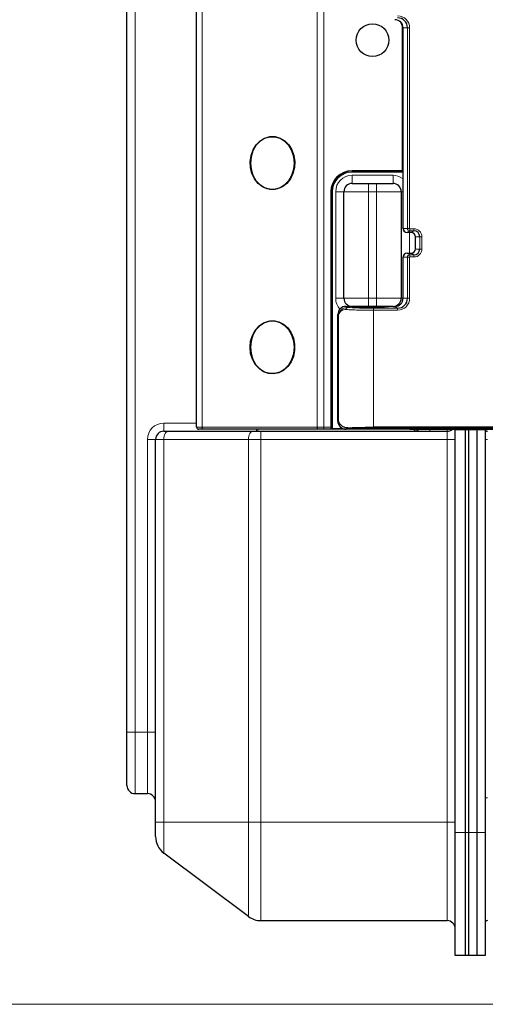
# Model space of a CAD drawing. Units: millimetres. Extents: x 0 to 210, y 0 to 297.
# Drawn here: x 42 to 53, y 219 to 244 of the extents above; entities that cross this region are included whole.
import ezdxf

# ---------------------------------------------------------------- set-up
doc = ezdxf.new("R2010")
doc.units = ezdxf.units.MM
doc.styles.add('SLDTEXTSTYLE0', font='TXT', dxfattribs={"width": 0.75})
doc.dimstyles.new('SLDDIMSTYLE0', dxfattribs={"dimtxt": 3.5, "dimasz": 3.302, "dimexe": 0, "dimexo": 0.0625, "dimgap": 0.875, "dimtad": 1, "dimdec": 0, "dimlfac": 10, "dimrnd": 1e-09, "dimzin": 12, "dimdsep": 46, "dimtxsty": 'SLDTEXTSTYLE0', "dimsah": 1, "dimcen": 0.09, "dimadec": 0, "dimazin": 3, "dimtfac": 1, "dimtdec": 0, "dimtofl": 0, "dimtmove": 0, "dimatfit": 3, "dimfxl": 1, "dimfrac": 2, "dimtolj": 1, "dimtzin": 12, "dimarcsym": 0})

# ---------------------------------------------------------------- blocks, each defined once
blk = doc.blocks.new('_D')
at = {"color": 7, "linetype": 'Continuous', "lineweight": 0}
for p, q in [((52.939, 266.54), (31.814, 266.54)), ((32.814, 219.498), (32.814, 266.54)), ((55.603, 219.498), (31.814, 219.498))]:
    blk.add_line(p, q, dxfattribs=at)
at = {"color": 7, "linetype": 'Continuous', "lineweight": 18}
for points in [[(32.814, 266.54), (32.306, 263.238), (33.322, 263.238)], [(32.814, 219.498), (33.322, 222.8), (32.306, 222.8)]]:
    blk.add_solid(points, dxfattribs=at)
at = {"color": 7, "linetype": 'Continuous', "lineweight": 18, "insert": (28.303, 240.26), "char_height": 3.5, "attachment_point": 1, "rotation": 90, "style": 'SLDTEXTSTYLE0'}
blk.add_mtext('470', dxfattribs=at)

msp = doc.modelspace()

# ---------------------------------------------------------------- linework, layer by layer
at = {"color": 7, "linetype": 'Continuous', "lineweight": 25}
for p, q in [((44.2943, 226.1415), (44.2943, 259.9415)), ((45.9943, 233.5915), (45.9943, 252.4915)), ((51.0259, 239.8369), (51.0259, 243.3415)), ((51.0423, 238.4415), (51.0423, 243.3415)), ((49.7943, 239.8415), (51.0259, 239.8415)), ((49.7943, 239.5415), (50.1943, 239.5415)), ((50.1943, 239.5415), (50.3943, 239.5415)), ((50.3943, 239.5415), (50.7943, 239.5415)), ((49.2943, 233.5615), (49.2943, 239.3415)), ((49.5943, 236.7415), (49.5943, 239.3415)), ((50.9943, 239.3415), (50.9943, 236.7415)), ((51.0433, 238.401), (51.0692, 238.3733)), ((51.2418, 238.3415), (51.1421, 238.3415)), ((51.3416, 237.9415), (51.3416, 238.2415)), ((51.0692, 237.8097), (51.0433, 237.782)), ((51.1421, 237.8415), (51.2418, 237.8415)), ((51.0423, 236.7415), (51.0423, 237.7415)), ((49.5001, 236.478), (49.4879, 236.4649)), ((49.6459, 236.5415), (49.7477, 236.5415)), ((50.1943, 236.5415), (49.7943, 236.5415)), ((49.8943, 236.5415), (49.8943, 236.5261)), ((50.3234, 236.5201), (50.1838, 236.5201)), ((50.3943, 236.5415), (50.1943, 236.5415)), ((50.7943, 236.5415), (50.3943, 236.5415)), ((50.6943, 236.54), (50.6943, 236.5415)), ((50.6978, 236.5405), (50.7012, 236.5415)), ((50.7943, 236.5415), (50.8428, 236.5415)), ((49.4437, 233.7415), (49.4437, 236.3415)), ((49.4464, 233.7415), (49.4464, 236.3415)), ((45.1943, 233.4915), (45.3143, 233.4915)), ((45.3143, 233.4915), (47.3809, 233.4915)), ((46.1587, 233.5415), (46.0443, 233.5415)), ((48.9696, 233.5415), (46.1587, 233.5415)), ((47.3809, 233.4915), (47.5609, 233.4915)), ((47.5609, 233.4915), (52.1143, 233.4915)), ((49.1051, 233.5415), (48.9696, 233.5415)), ((49.3143, 233.5415), (49.1051, 233.5415)), ((49.6459, 233.5415), (49.3143, 233.5415)), ((49.4864, 233.6198), (49.5001, 233.6051)), ((49.7477, 233.5415), (49.6459, 233.5415)), ((51.2917, 233.5415), (49.7523, 233.5415)), ((50.3234, 233.5629), (50.1838, 233.5629)), ((50.2936, 233.5628), (50.3518, 233.5628)), ((57.3842, 233.5887), (50.3151, 233.5887)), ((50.3518, 233.5628), (51.3208, 233.5628)), ((51.2917, 233.5415), (56.2789, 233.5415)), ((51.3209, 233.5629), (51.3208, 233.5628)), ((51.3209, 233.5629), (57.3055, 233.5629)), ((52.3143, 233.525), (52.3143, 233.5415)), ((52.3143, 223.6915), (52.3143, 233.525)), ((52.5643, 233.525), (52.5643, 233.5415)), ((52.5643, 223.6915), (52.5643, 233.525)), ((52.6497, 233.525), (52.6497, 233.5415)), ((52.6497, 223.6915), (52.6497, 233.525)), ((52.8497, 233.5415), (52.8497, 233.525)), ((52.8497, 223.6915), (52.8497, 233.525)), ((53.0497, 233.5415), (53.0497, 233.525)), ((53.0497, 233.525), (53.0497, 223.6915)), ((44.9943, 223.9415), (44.9943, 233.2915)), ((44.2943, 224.8415), (44.2943, 226.1415)), ((44.4943, 224.6415), (44.7943, 224.6415)), ((44.9943, 223.5915), (44.9943, 223.9415)), ((52.3143, 220.6915), (52.3143, 223.6915)), ((52.5643, 220.6915), (52.5643, 223.6915)), ((52.6497, 220.6915), (52.6497, 223.6915)), ((52.8497, 220.6915), (52.8497, 223.6915)), ((53.0497, 223.6915), (53.0497, 220.6915)), ((47.2609, 221.6415), (45.1943, 223.1915)), ((47.5609, 221.5415), (52.1143, 221.5415)), ((52.5643, 220.6915), (52.3143, 220.6915)), ((52.6497, 220.6915), (52.5643, 220.6915)), ((52.8497, 220.6915), (52.6497, 220.6915)), ((53.0497, 220.6915), (52.8497, 220.6915))]:
    msp.add_line(p, q, dxfattribs=at)
at = {"color": 8, "linetype": 'Continuous', "lineweight": 18}
for p, q in [((44.4943, 259.9415), (44.4943, 226.1415)), ((46.1316, 252.4915), (46.1316, 233.5915)), ((48.9425, 233.5915), (48.9425, 252.4915)), ((49.1051, 252.4915), (49.1051, 233.5915)), ((51.0423, 243.3415), (51.0259, 243.3415)), ((51.0423, 243.3415), (51.1479, 243.3415)), ((51.1479, 243.3415), (51.2011, 243.3415)), ((51.1479, 243.3415), (51.1479, 238.4415)), ((51.2011, 238.4415), (51.2011, 243.3415)), ((49.7943, 239.8615), (49.7943, 239.8415)), ((49.7943, 239.8615), (51.0259, 239.8615)), ((49.7943, 239.8415), (49.7943, 239.8215)), ((51.0261, 239.8215), (49.7943, 239.8215)), ((49.7943, 239.5415), (49.7943, 239.7415)), ((49.7943, 239.7415), (50.7943, 239.7415)), ((50.7943, 239.7415), (50.7943, 239.5415)), ((50.1943, 239.5415), (50.1943, 239.3415)), ((50.3943, 239.5415), (50.3943, 239.3415)), ((49.2743, 239.3415), (49.2943, 239.3415)), ((49.2743, 233.5915), (49.2743, 239.3415)), ((49.2943, 239.3415), (49.3143, 239.3415)), ((49.3143, 239.3415), (49.3143, 233.5615)), ((49.3943, 236.7415), (49.3943, 239.3415)), ((49.5943, 239.3415), (49.3943, 239.3415)), ((50.1943, 239.3415), (49.5943, 239.3415)), ((50.1943, 239.3415), (50.1943, 236.7415)), ((50.3943, 239.3415), (50.1943, 239.3415)), ((50.3943, 236.7415), (50.3943, 239.3415)), ((50.9943, 239.3415), (50.3943, 239.3415)), ((51.0278, 239.3415), (50.9943, 239.3415)), ((51.0423, 238.4415), (51.0278, 238.4415)), ((51.0423, 238.4415), (51.1479, 238.4415)), ((51.1421, 238.3415), (51.203, 238.3862)), ((51.1479, 238.4415), (51.2011, 238.4415)), ((51.1943, 238.3415), (51.1943, 237.8415)), ((51.203, 238.3862), (51.3028, 238.3862)), ((51.3062, 238.4361), (51.2064, 238.4361)), ((51.2418, 238.3415), (51.3028, 238.3862)), ((51.3416, 238.2415), (51.3257, 238.2415)), ((51.3416, 238.2415), (51.4471, 238.2415)), ((51.4471, 238.2415), (51.5003, 238.2415)), ((51.4471, 238.2415), (51.4471, 237.9415)), ((51.5003, 237.9415), (51.5003, 238.2415)), ((51.1421, 237.8415), (51.203, 237.7968)), ((51.3028, 237.7968), (51.203, 237.7968)), ((51.2418, 237.8415), (51.3028, 237.7968)), ((51.3416, 237.9415), (51.3257, 237.9415)), ((51.3416, 237.9415), (51.4471, 237.9415)), ((51.4471, 237.9415), (51.5003, 237.9415)), ((51.0423, 237.7415), (51.0278, 237.7415)), ((51.0423, 237.7415), (51.1479, 237.7415)), ((51.1479, 237.7415), (51.2011, 237.7415)), ((51.1479, 237.7415), (51.1479, 236.7415)), ((51.2011, 236.7415), (51.2011, 237.7415)), ((51.2064, 237.7469), (51.3062, 237.7469)), ((49.5943, 236.7415), (49.3943, 236.7415)), ((49.5943, 236.7415), (50.1943, 236.7415)), ((50.1943, 236.7415), (50.3943, 236.7415)), ((50.1943, 236.7415), (50.1943, 236.5415)), ((50.3943, 236.7415), (50.9943, 236.7415)), ((50.3943, 236.7415), (50.3943, 236.5415)), ((51.0278, 236.7415), (50.9943, 236.7415)), ((51.0423, 236.7415), (51.0278, 236.7415)), ((51.0423, 236.7415), (51.1479, 236.7415)), ((51.1479, 236.7415), (51.2011, 236.7415)), ((49.6459, 236.5415), (49.6848, 236.513)), ((49.7943, 236.5415), (49.7943, 236.5302)), ((50.9038, 236.4968), (50.3117, 236.4968)), ((50.3151, 233.5887), (50.3151, 236.4469)), ((50.3151, 236.4469), (50.9072, 236.4469)), ((50.8428, 236.5415), (50.9038, 236.4968)), ((49.4464, 236.3415), (49.4437, 236.3415)), ((49.4464, 236.3415), (49.464, 236.3415)), ((49.464, 236.3415), (49.464, 233.7415)), ((49.4464, 233.7415), (49.4437, 233.7415)), ((49.4464, 233.7415), (49.464, 233.7415)), ((45.1943, 233.4915), (45.1943, 233.6915)), ((45.1943, 233.6915), (45.9943, 233.6915)), ((45.9943, 233.5915), (46.1316, 233.5915)), ((46.1316, 233.5915), (48.9425, 233.5915)), ((47.4603, 233.4915), (47.4603, 233.5415)), ((47.5609, 233.2915), (47.5609, 233.4915)), ((48.9425, 233.5915), (49.1051, 233.5915)), ((49.1051, 233.5415), (49.1051, 233.5915)), ((49.1051, 233.5915), (49.2743, 233.5915)), ((49.2743, 233.5701), (49.2743, 233.5915)), ((49.2743, 233.5915), (49.2943, 233.5915)), ((49.2943, 233.5615), (49.3143, 233.5615)), ((49.3143, 233.5415), (49.3143, 233.5615)), ((49.3143, 233.5615), (49.559, 233.5615)), ((49.6459, 233.5415), (49.6904, 233.5741)), ((50.048, 233.5615), (51.073, 233.5615)), ((51.6943, 233.4915), (51.6943, 233.5415)), ((52.1143, 233.4915), (52.1143, 233.5415)), ((52.1143, 233.2915), (52.1143, 233.4915)), ((52.5643, 233.525), (52.3143, 233.525)), ((52.6497, 233.525), (52.5643, 233.525)), ((52.8497, 233.525), (52.6497, 233.525)), ((53.0497, 233.525), (52.8497, 233.525)), ((44.7943, 226.1415), (44.7943, 233.2915)), ((44.9943, 233.2915), (44.7943, 233.2915)), ((45.1943, 233.2915), (44.9943, 233.2915)), ((45.1943, 233.2915), (45.1943, 223.9415)), ((47.2609, 233.2915), (45.1943, 233.2915)), ((47.5609, 233.2915), (47.2609, 233.2915)), ((47.2609, 223.9415), (47.2609, 233.2915)), ((47.5609, 233.2915), (47.5609, 223.9415)), ((52.1143, 233.2915), (47.5609, 233.2915)), ((52.1143, 223.9415), (52.1143, 233.2915)), ((52.3143, 233.2915), (52.1143, 233.2915)), ((53.0497, 233.2915), (53.0996, 233.2915)), ((44.2943, 226.1415), (44.4943, 226.1415)), ((44.4943, 226.1415), (44.7943, 226.1415)), ((44.4943, 226.1415), (44.4943, 224.6415)), ((44.9943, 226.1415), (44.7943, 226.1415)), ((44.7943, 224.6415), (44.7943, 226.1415)), ((53.0497, 224.5415), (53.0996, 224.5415)), ((45.1943, 223.9415), (44.9943, 223.9415)), ((47.2609, 223.9415), (45.1943, 223.9415)), ((45.1943, 223.9415), (45.1943, 223.1915)), ((47.2609, 223.9415), (47.5609, 223.9415)), ((47.2609, 221.6415), (47.2609, 223.9415)), ((47.5609, 223.9415), (47.5609, 221.5415)), ((47.5609, 223.9415), (52.1143, 223.9415)), ((52.1143, 221.5415), (52.1143, 223.9415)), ((52.3143, 223.9415), (52.1143, 223.9415)), ((52.5643, 223.6915), (52.3143, 223.6915)), ((52.6497, 223.6915), (52.5643, 223.6915)), ((52.8497, 223.6915), (52.6497, 223.6915)), ((53.0497, 223.6915), (52.8497, 223.6915))]:
    msp.add_line(p, q, dxfattribs=at)
at = {"color": 7, "linetype": 'Continuous', "lineweight": 25, "flags": 128}
for points in [[(47.8479, 239.3915), (47.7219, 239.409), (47.6027, 239.4606), (47.4968, 239.5436), (47.4097, 239.6534), (47.3463, 239.7841), (47.31, 239.9286), (47.3026, 240.0793), (47.3246, 240.2279), (47.3748, 240.3665), (47.4506, 240.4876), (47.5477, 240.5846), (47.661, 240.6523), (47.7844, 240.6871), (47.9113, 240.6871), (48.0347, 240.6523), (48.148, 240.5846), (48.2451, 240.4876), (48.3209, 240.3665), (48.3711, 240.2279), (48.3931, 240.0793), (48.3857, 239.9286), (48.3494, 239.7841), (48.286, 239.6534), (48.1989, 239.5436), (48.093, 239.4606), (47.9738, 239.409), (47.8479, 239.3915)], [(47.3101, 240.0415), (47.3257, 239.8883), (47.3717, 239.7441), (47.4453, 239.6171), (47.5424, 239.5148), (47.6572, 239.4431), (47.783, 239.4062), (47.9127, 239.4062), (48.0386, 239.4431), (48.1534, 239.5148), (48.2504, 239.6171), (48.324, 239.7441), (48.37, 239.8883), (48.3856, 240.0415), (48.37, 240.1947), (48.324, 240.3389), (48.2504, 240.4659), (48.1534, 240.5682), (48.0386, 240.6399), (47.9127, 240.6768), (47.783, 240.6768), (47.6572, 240.6399), (47.5424, 240.5682), (47.4453, 240.4659), (47.3717, 240.3389), (47.3257, 240.1947), (47.3101, 240.0415)], [(47.3017, 235.5415), (47.3164, 235.6914), (47.3598, 235.8332), (47.4294, 235.9593), (47.5217, 236.0629), (47.6315, 236.1383), (47.753, 236.1816), (47.8796, 236.1904), (48.0045, 236.1642), (48.121, 236.1044), (48.2227, 236.0143), (48.3042, 235.8987), (48.3611, 235.7638), (48.3904, 235.617), (48.3904, 235.466), (48.3611, 235.3192), (48.3042, 235.1843), (48.2227, 235.0687), (48.121, 234.9786), (48.0045, 234.9188), (47.8796, 234.8926), (47.753, 234.9014), (47.6315, 234.9447), (47.5217, 235.0201), (47.4294, 235.1237), (47.3598, 235.2498), (47.3164, 235.3916), (47.3017, 235.5415)], [(47.3101, 235.5415), (47.3257, 235.3883), (47.3717, 235.2441), (47.4453, 235.1171), (47.5424, 235.0148), (47.6572, 234.9431), (47.783, 234.9062), (47.9127, 234.9062), (48.0386, 234.9431), (48.1534, 235.0148), (48.2504, 235.1171), (48.324, 235.2441), (48.37, 235.3883), (48.3856, 235.5415), (48.37, 235.6947), (48.324, 235.8389), (48.2504, 235.9659), (48.1534, 236.0682), (48.0386, 236.1399), (47.9127, 236.1768), (47.783, 236.1768), (47.6572, 236.1399), (47.5424, 236.0682), (47.4453, 235.9659), (47.3717, 235.8389), (47.3257, 235.6947), (47.3101, 235.5415)]]:
    msp.add_lwpolyline(points, dxfattribs=at)
at = {"color": 8, "linetype": 'Continuous', "lineweight": 18, "flags": 128}
for points in [[(45.1943, 233.2915), (45.1966, 233.3305), (45.2034, 233.368), (45.2145, 233.4026), (45.2294, 233.4329), (45.2476, 233.4578), (45.2683, 233.4763), (45.2908, 233.4877), (45.3143, 233.4915)], [(46.1587, 233.5415), (46.1534, 233.5425), (46.1484, 233.5453), (46.1437, 233.5499), (46.1396, 233.5561), (46.1362, 233.5637), (46.1337, 233.5724), (46.1321, 233.5817), (46.1316, 233.5915)], [(47.2609, 233.2915), (47.2632, 233.3305), (47.2701, 233.368), (47.2811, 233.4026), (47.2961, 233.4329), (47.3143, 233.4578), (47.335, 233.4763), (47.3575, 233.4877), (47.3809, 233.4915)], [(48.9696, 233.5415), (48.9643, 233.5425), (48.9592, 233.5453), (48.9545, 233.5499), (48.9504, 233.5561), (48.9471, 233.5637), (48.9446, 233.5724), (48.943, 233.5817), (48.9425, 233.5915)], [(49.2743, 233.5701), (49.2782, 233.5699), (49.2819, 233.5694), (49.2854, 233.5686), (49.2884, 233.5676), (49.2909, 233.5663), (49.2927, 233.5648), (49.2939, 233.5632), (49.2943, 233.5615)], [(51.2917, 233.5415), (51.3001, 233.5593), (51.3009, 233.5628)]]:
    msp.add_lwpolyline(points, dxfattribs=at)
at = {"color": 7, "linetype": 'Continuous', "lineweight": 25}
msp.add_circle((50.2943, 243.0415), 0.4, dxfattribs=at)
for centre, radius, start, end in [((50.9035, 243.3418), 0.2444, 359.92668, 89.9265), ((50.8426, 243.3418), 0.1997, 359.92668, 89.9265), ((50.7809, 243.3415), 0.2451, 359.99023, 37.80366), ((49.7943, 239.3415), 0.5, 90, 180), ((49.7943, 239.3415), 0.2, 90, 180), ((50.7943, 239.3415), 0.2, 0, 90), ((51.1422, 238.4414), 0.0999, 179.92668, 269.9265), ((51.2417, 238.2416), 0.0999, 359.92668, 89.9265), ((51.3026, 238.2417), 0.1445, 359.92668, 89.9265), ((51.1422, 237.7416), 0.0999, 90.0735, 180.07332), ((51.2417, 237.9414), 0.0999, 270.0735, 0.07332), ((51.3026, 237.9413), 0.1445, 270.0735, 0.07332), ((49.7943, 236.7415), 0.2, 180, 270), ((50.7943, 236.7415), 0.2, 270, 0), ((50.8426, 236.7412), 0.1997, 270.0735, 0.07332), ((50.9035, 236.7412), 0.2444, 270.0735, 0.07332), ((49.6462, 236.3418), 0.1997, 90.0735, 180.07332), ((49.6462, 233.7412), 0.1997, 179.92668, 269.9265), ((45.1943, 233.2915), 0.2, 90, 180), ((46.0443, 233.5915), 0.05, 180, 270), ((49.3143, 233.5615), 0.02, 180, 270), ((51.2943, 233.6915), 0.2, 270, 311.40962), ((52.1143, 233.6915), 0.2, 270, 311.40962), ((53.0997, 233.5415), 0.05, 180, 270), ((44.4943, 224.8415), 0.2, 180, 270), ((44.7943, 224.4415), 0.2, 0, 90), ((45.4943, 223.5915), 0.5, 180, 233.1301), ((47.5609, 222.0415), 0.5, 233.1301, 270), ((52.1143, 221.3415), 0.2, 0, 90), ((53.0997, 221.4916), 0.05, 90.1, 180)]:
    msp.add_arc(centre, radius, start, end, dxfattribs=at)
at = {"color": 8, "linetype": 'Continuous', "lineweight": 18}
for centre, radius, start, end in [((50.9068, 243.3419), 0.2942, 359.92668, 89.9265), ((49.7943, 239.3415), 0.52, 90, 180), ((49.7943, 239.3415), 0.48, 90, 180), ((49.7943, 239.3415), 0.4, 90, 180), ((50.7943, 239.3415), 0.4, 54.57946, 90), ((51.2031, 238.4414), 0.0552, 179.92668, 269.9265), ((51.2064, 238.4415), 0.00538, 179.92668, 269.9265), ((51.0072, 238.4246), 0.1995, 348.91409, 3.32294), ((51.107, 238.4246), 0.1995, 348.91409, 3.32294), ((51.3059, 238.2418), 0.1944, 359.92668, 89.9265), ((51.2031, 237.7416), 0.0552, 90.0735, 180.07332), ((51.0072, 237.7585), 0.1995, 356.67706, 11.08591), ((51.107, 237.7585), 0.1995, 356.67706, 11.08591), ((51.3059, 237.9413), 0.1944, 270.0735, 0.07332), ((51.2064, 237.7415), 0.00538, 90.0735, 180.07332), ((49.7943, 236.7415), 0.4, 180, 221.92144), ((50.9068, 236.7411), 0.2942, 270.0735, 0.07332), ((50.708, 236.4585), 0.1995, 356.67706, 11.08591), ((45.1943, 233.2915), 0.4, 90, 180), ((47.4397, 233.5536), 0.0654, 288.33873, 349.35272), ((51.2737, 233.5536), 0.0654, 288.33873, 349.35272)]:
    msp.add_arc(centre, radius, start, end, dxfattribs=at)
for points, knots in [([(49.6848, 236.513), (49.6536, 236.51), (49.5923, 236.504), (49.5041, 236.4433), (49.48, 236.382), (49.464, 236.3415)], [0, 0, 0, 0, 0.2592621, 0.5097009, 1, 1, 1, 1]), ([(49.464, 236.3415), (49.4812, 236.3744), (49.5057, 236.4214), (49.5818, 236.4599), (49.6258, 236.462), (49.6464, 236.4631)], [0, 0, 0, 0, 0.5537441, 0.7903947, 1, 1, 1, 1]), ([(49.6848, 236.513), (49.6793, 236.5119), (49.6683, 236.5096), (49.6558, 236.4962), (49.6482, 236.48), (49.647, 236.4687), (49.6464, 236.4631)], [0, 0, 0, 0, 0.2796323, 0.5592645, 0.7796285, 1, 1, 1, 1]), ([(49.6464, 236.4631), (49.6917, 236.4606), (49.7794, 236.4559), (49.9469, 236.4508), (50.1268, 236.4475), (50.2527, 236.4471), (50.3151, 236.4469)], [0, 0, 0, 0, 0.2584505, 0.5001057, 0.752415, 1, 1, 1, 1]), ([(50.3117, 236.4968), (50.2457, 236.4971), (50.1139, 236.4976), (49.8859, 236.5025), (49.761, 236.509), (49.6848, 236.513)], [0, 0, 0, 0, 0.28043755, 0.56092649, 1, 1, 1, 1]), ([(49.3143, 233.5415), (49.3141, 233.5415), (49.3091, 233.5415), (49.2986, 233.543), (49.2852, 233.5491), (49.278, 233.5573), (49.2749, 233.564), (49.2746, 233.5674), (49.2743, 233.5701)], [0, 0, 0, 0, 0.0063607, 0.2924856, 0.6179016, 0.8367682, 0.8725436, 1, 1, 1, 1])]:
    msp.add_open_spline(points, degree=3, knots=knots, dxfattribs=at)
at = {"color": 7, "linetype": 'Continuous', "lineweight": 25}
for points, knots in [([(50.1838, 236.5201), (50.1549, 236.5202), (50.0971, 236.5204), (49.9931, 236.5222), (49.8813, 236.526), (49.801, 236.5316), (49.759, 236.537), (49.7514, 236.54), (49.7477, 236.5415)], [0, 0, 0, 0, 0.1349857, 0.2703432, 0.4999056, 0.7295372, 0.8648932, 1, 1, 1, 1]), ([(50.7002, 236.54), (50.7003, 236.539), (50.7004, 236.5365), (50.6744, 236.5316), (50.6098, 236.526), (50.5084, 236.5222), (50.4094, 236.5204), (50.3521, 236.5202), (50.3234, 236.5201)], [0, 0, 0, 0, 0.0937117, 0.2355841, 0.4761936, 0.7167306, 0.8585134, 1, 1, 1, 1]), ([(49.4437, 233.7415), (49.4437, 233.7412), (49.442, 233.6968), (49.4655, 233.6587), (49.4889, 233.6209)], [0, 0, 0, 0, 0.0059139, 1, 1, 1, 1]), ([(49.6904, 233.5741), (49.6647, 233.5757), (49.6096, 233.5791), (49.5138, 233.6323), (49.4846, 233.6964), (49.464, 233.7415)], [0, 0, 0, 0, 0.205246, 0.4406295, 1, 1, 1, 1]), ([(49.6904, 233.5741), (49.7356, 233.5763), (49.8246, 233.5808), (49.9843, 233.5852), (50.1494, 233.5881), (50.2605, 233.5885), (50.3151, 233.5887)], [0, 0, 0, 0, 0.2625232, 0.5166838, 0.7625019, 1, 1, 1, 1]), ([(50.1838, 233.5629), (50.1315, 233.5626), (50.0518, 233.5621), (49.9536, 233.5594), (49.8716, 233.5562), (49.8061, 233.5516), (49.7611, 233.5464), (49.7523, 233.5432), (49.7477, 233.5415)], [0, 0, 0, 0, 0.2424271, 0.3693582, 0.499743, 0.7096062, 0.8448406, 1, 1, 1, 1]), ([(50.3518, 233.5628), (50.3465, 233.5628), (50.3371, 233.5629), (50.3276, 233.5629), (50.3234, 233.5629)], [0, 0, 0, 0, 0.5599818, 1, 1, 1, 1]), ([(51.0665, 233.5628), (51.0838, 233.559), (51.1577, 233.5428), (51.2336, 233.5421), (51.2917, 233.5415)], [0, 0, 0, 0, 0.2342234, 1, 1, 1, 1])]:
    msp.add_open_spline(points, degree=3, knots=knots, dxfattribs=at)
at = {"color": 8, "linetype": 'Continuous', "lineweight": 18}
msp.add_open_spline([(50.3117, 236.4968), (50.3121, 236.4958), (50.313, 236.4937), (50.3141, 236.4821), (50.3149, 236.4659), (50.315, 236.4532), (50.3151, 236.4469)], degree=3, dxfattribs=at)

# ---------------------------------------------------------------- dimensions: what is measured, and where the dimension line sits
at = {"color": 7, "linetype": 'Continuous', "lineweight": 18}
dim = msp.add_linear_dim(base=(32.8143, 266.54), p1=(56.6032, 219.4977), p2=(53.9392, 266.54), angle=90, dimstyle='SLDDIMSTYLE0', dxfattribs=at)
dim.commit()
dim.dimension.update_dxf_attribs({"geometry": '_D', "text_midpoint": (32.8143, 244.1389), "dimtype": 160})

doc.saveas('drawing.dxf')
